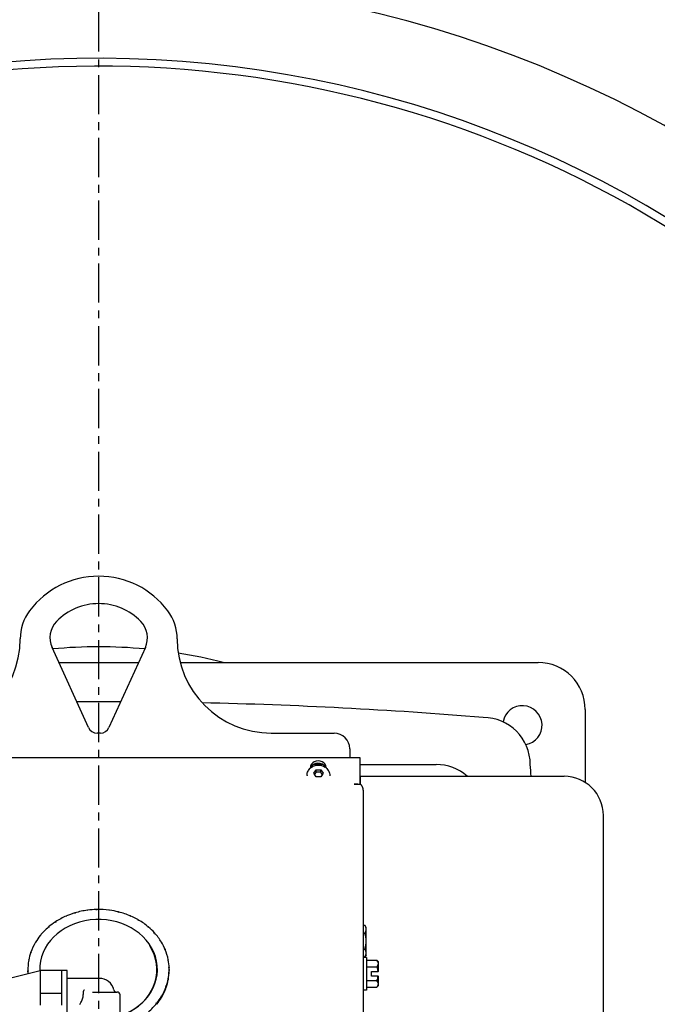
# Model space of a CAD drawing. Extents: x 464 to 865, y 42 to 284.
# Drawn here: x 798 to 808, y 98 to 114 of the extents above; entities that cross this region are included whole.
import ezdxf

# ---------------------------------------------------------------- set-up
doc = ezdxf.new("R2010")
doc.units = 0
doc.header["$LTSCALE"] = 0.25
doc.header["$MEASUREMENT"] = 0
doc.linetypes.add('CENTER', pattern=[2, 1.25, -0.25, 0.25, -0.25])
doc.linetypes.add('CENTER2', pattern=[1.125, 0.75, -0.125, 0.125, -0.125])
doc.layers.get('DEFPOINTS').update_dxf_attribs({"linetype": 'CONTINUOUS'})
for name, color, linetype in [('0_CENTERLINES', 125, 'CENTER2'), ('0_OBJECT', 232, 'CONTINUOUS'), ('BURNER', 40, 'CONTINUOUS'), ('DIMENSIONS', 125, 'CONTINUOUS')]:
    doc.layers.add(name, color=color, linetype=linetype)
doc.styles.add('ROMANS', font='romans.shx')
doc.dimstyles.new('DIM', dxfattribs={"dimscale": 25, "dimtxt": 0.09375, "dimasz": 0.125, "dimexe": 0.0625, "dimexo": 0.0625, "dimgap": 0.09375, "dimtad": 0, "dimtih": 1, "dimtoh": 1, "dimdec": 6, "dimzin": 0, "dimdsep": 46, "dimlunit": 5, "dimtxsty": 'ROMANS', "dimcen": 0, "dimadec": 0, "dimazin": 0, "dimtfac": 0.87, "dimtdec": 6, "dimtix": 1, "dimtofl": 0, "dimtmove": 2, "dimatfit": 3, "dimfxl": 0, "dimtolj": 1, "dimtzin": 0, "dimarcsym": 0})
doc.dimstyles.new('DIM$0', dxfattribs={"dimscale": 25, "dimtxt": 0.09375, "dimasz": 0.125, "dimexe": 0.1875, "dimexo": 0.0625, "dimgap": 0.0625, "dimtad": 0, "dimtih": 1, "dimtoh": 1, "dimdec": 6, "dimzin": 0, "dimdsep": 46, "dimlunit": 5, "dimtxsty": 'ROMANS', "dimcen": 0.0625, "dimclrd": 256, "dimclre": 256, "dimclrt": 256, "dimadec": 0, "dimazin": 0, "dimtfac": 1, "dimtdec": 6, "dimtix": 1, "dimtofl": 0, "dimtmove": 0, "dimatfit": 3, "dimfxl": 0, "dimtolj": 1, "dimtzin": 0, "dimlwd": -1, "dimlwe": -1, "dimarcsym": 0})

# ---------------------------------------------------------------- blocks, each defined once
blk = doc.blocks.new('*D5')
at = {"layer": 'DEFPOINTS', "color": 0, "transparency": 16777216}
for p in [(803.066, 157.176), (862.439, 157.176), (827.816, 56.176)]:
    blk.add_point(p, dxfattribs=at)
at = {"layer": 'DIMENSIONS', "color": 0, "lineweight": -2, "transparency": 16777216}
for p, q in [((804.628, 157.176), (864.001, 157.176)), ((862.439, 154.051), (862.439, 110.192)), ((862.439, 59.301), (862.439, 103.16)), ((829.378, 56.176), (864.001, 56.176))]:
    blk.add_line(p, q, dxfattribs=at)
at = {"layer": 'DIMENSIONS', "color": 0, "transparency": 16777216}
for points in [[(861.918, 154.051), (862.96, 154.051), (862.439, 157.176)], [(861.918, 59.301), (862.96, 59.301), (862.439, 56.176)]]:
    blk.add_solid(points, dxfattribs=at)
at = {"layer": 'DIMENSIONS', "color": 0, "transparency": 16777216, "insert": (862.439, 106.676), "char_height": 2.3438, "attachment_point": 5, "style": 'ROMANS'}
blk.add_mtext('\\A1;101', dxfattribs=at)
blk = doc.blocks.new('*D11')
at = {"layer": 'DEFPOINTS', "color": 0, "transparency": 16777216}
for p in [(746.956, 172.04), (840.441, 126.426), (746.956, 87.103)]:
    blk.add_point(p, dxfattribs=at)
at = {"layer": 'DIMENSIONS', "color": 0, "lineweight": -2, "transparency": 16777216}
for p, q in [((746.956, 88.665), (746.956, 173.602)), ((840.441, 127.989), (840.441, 173.602)), ((750.081, 172.04), (788.61, 172.04)), ((837.316, 172.04), (798.787, 172.04))]:
    blk.add_line(p, q, dxfattribs=at)
at = {"layer": 'DIMENSIONS', "color": 0, "transparency": 16777216}
for points in [[(750.081, 172.561), (750.081, 171.519), (746.956, 172.04)], [(837.316, 172.561), (837.316, 171.519), (840.441, 172.04)]]:
    blk.add_solid(points, dxfattribs=at)
at = {"layer": 'DIMENSIONS', "color": 0, "transparency": 16777216, "insert": (793.698, 172.04), "char_height": 2.34375, "attachment_point": 5, "style": 'ROMANS'}
blk.add_mtext('\\A1;93{\\H0.870000x;\\S1/2;}', dxfattribs=at)
blk = doc.blocks.new('*D12')
at = {"layer": 'DEFPOINTS', "color": 0, "transparency": 16777216}
for p in [(746.956, 177.962), (850.426, 126.426), (746.956, 87.103)]:
    blk.add_point(p, dxfattribs=at)
at = {"layer": 'DIMENSIONS', "color": 0, "lineweight": -2, "transparency": 16777216}
for p, q in [((746.956, 88.665), (746.956, 179.524)), ((850.426, 127.989), (850.426, 179.524)), ((750.081, 177.962), (792.654, 177.962)), ((847.301, 177.962), (804.728, 177.962))]:
    blk.add_line(p, q, dxfattribs=at)
at = {"layer": 'DIMENSIONS', "color": 0, "transparency": 16777216}
for points in [[(750.081, 178.483), (750.081, 177.441), (746.956, 177.962)], [(847.301, 178.483), (847.301, 177.441), (850.426, 177.962)]]:
    blk.add_solid(points, dxfattribs=at)
at = {"layer": 'DIMENSIONS', "color": 0, "transparency": 16777216, "insert": (798.691, 177.962), "char_height": 2.34375, "attachment_point": 5, "style": 'ROMANS'}
blk.add_mtext('\\A1;103{\\H0.870000x;\\S1/2;}', dxfattribs=at)

msp = doc.modelspace()

# ---------------------------------------------------------------- linework, layer by layer
at = {"layer": '0_CENTERLINES', "linetype": 'CENTER', "ltscale": 2}
msp.add_line((798.8157095, 58.0340856), (798.8157095, 114.8010733), dxfattribs=at)
at = {"layer": '0_OBJECT'}
for radius, start, end in [(18.625, 92.62229091, 171.77346838), (18.625, 0, 87.37770909), (17.375, 0, 171.17707128), (17.25, 346.48525159, 171.11262118), (8, 84.73780812, 95.26081131), (8, 75.63848844, 80.88579002)]:
    msp.add_arc((798.8157095, 95.5510733), radius, start, end, dxfattribs=at)
at = {"layer": 'BURNER'}
for p, q in [((798.6530448, 102.2639043), (798.0723738, 103.5389361)), ((799.5592452, 103.5389361), (798.9785742, 102.2639043)), ((798.1807005, 103.3010733), (799.4509185, 103.3010733)), ((800.1134407, 103.3010733), (805.8157095, 103.3010733)), ((806.5657095, 102.5510733), (806.5657095, 101.3905266)), ((798.8420641, 102.1760733), (798.7895549, 102.1760733)), ((801.5658095, 102.1760733), (802.5658095, 102.1760733)), ((802.8158095, 101.9260733), (802.8158095, 101.7885285)), ((794.6505517, 101.7885285), (802.9752517, 101.7885285)), ((802.3857543, 101.6760733), (802.240049, 101.6760733)), ((802.9752517, 101.7885285), (802.9752517, 101.3646989)), ((802.9752517, 101.6760733), (804.1907095, 101.6760733)), ((802.1353095, 101.5012674), (802.1353095, 101.493566)), ((802.1879017, 101.6183252), (802.1879017, 101.6295288)), ((802.242486, 101.5362674), (802.2791478, 101.59126)), ((802.2791478, 101.4812748), (802.242486, 101.5362674)), ((802.2791478, 101.59126), (802.3524712, 101.59126)), ((802.2791478, 101.55626), (802.2791478, 101.59126)), ((802.3524712, 101.59126), (802.389133, 101.5362674)), ((802.3524712, 101.55626), (802.3524712, 101.59126)), ((802.389133, 101.5362674), (802.3524712, 101.4812748)), ((802.4379017, 101.6295288), (802.4379017, 101.6234452)), ((802.4963095, 101.5012674), (802.4963095, 101.493566)), ((802.9752517, 101.4882081), (802.9802095, 101.4882081)), ((802.9802095, 101.4882081), (806.2302095, 101.4882081)), ((802.9802095, 101.4882081), (802.9802095, 101.3562684)), ((802.3524712, 101.4812748), (802.2791478, 101.4812748)), ((802.8875435, 101.3645293), (802.8875435, 101.3646989)), ((802.8875435, 101.3646989), (802.9752517, 101.3646989)), ((802.9248935, 101.3645293), (802.8875435, 101.3645293)), ((802.9752517, 101.3646989), (802.9752517, 101.357781)), ((803.0308435, 101.2656723), (803.0308435, 93.663489)), ((806.8552095, 96.6132081), (806.8552095, 100.8632081)), ((798.4375583, 99.3027391), (798.4349749, 99.3115219)), ((798.4375074, 99.302912), (798.4383725, 99.3097774)), ((798.4387697, 99.3126632), (798.4375583, 99.302739)), ((798.6403893, 99.3489857), (798.6354902, 99.3550261)), ((798.638494, 99.3554294), (798.6403894, 99.3489857)), ((798.638494, 99.3513242), (798.638494, 99.3554294)), ((798.7849378, 99.3666685), (798.7801692, 99.3575476)), ((798.7801692, 99.3575476), (798.7809128, 99.3665776)), ((798.7809128, 99.3665776), (798.7809128, 99.3589725)), ((798.9899257, 99.3483797), (798.9874674, 99.3554084)), ((798.9904712, 99.3550047), (798.9899256, 99.3483797)), ((799.1259842, 99.3198939), (799.129982, 99.328287)), ((799.1338432, 99.3273188), (799.1259842, 99.3198939)), ((799.129982, 99.328287), (799.129982, 99.3236738)), ((798.1316886, 99.1608332), (798.1260311, 99.1685093)), ((798.1292243, 99.1705891), (798.1316886, 99.1608332)), ((798.3077398, 99.2579675), (798.3008792, 99.2624284)), ((798.3035891, 99.2606676), (798.3035891, 99.2635991)), ((798.3035891, 99.2635991), (798.3077398, 99.2579674)), ((799.3221336, 99.2562089), (799.322357, 99.2635376)), ((799.3250667, 99.2623667), (799.3221336, 99.2562089)), ((799.4411525, 99.1934636), (799.4480132, 99.2003984)), ((799.4513325, 99.1984657), (799.4411525, 99.1934636)), ((799.4480132, 99.2003984), (799.4480132, 99.1968367)), ((798.0245389, 99.0842345), (798.0163885, 99.0866794)), ((798.0185392, 99.0885028), (798.024539, 99.0842345)), ((798.0185392, 99.0860351), (798.0185392, 99.0885028)), ((799.6044944, 99.0814955), (799.6073775, 99.088407)), ((799.6095278, 99.0865833), (799.6044944, 99.0814955)), ((799.6948233, 98.9906328), (799.7038752, 98.9954303)), ((799.7063278, 98.9927225), (799.6948233, 98.9906328)), ((799.7038752, 98.9954303), (799.7038752, 98.9922782)), ((803.0308435, 99.1157989), (803.0571255, 99.1157989)), ((803.0308435, 98.9895035), (803.0571255, 98.9895035)), ((803.0766634, 99.0819581), (803.0571255, 99.1157989)), ((803.0766634, 99.0526512), (803.0766634, 99.0819581)), ((803.0766634, 98.8632081), (803.0766634, 99.0526512)), ((797.8185085, 98.844793), (797.8098661, 98.8449824)), ((797.811247, 98.8472803), (797.8185086, 98.844793)), ((797.811247, 98.8449527), (797.811247, 98.8472803)), ((797.8925008, 98.9457209), (797.884323, 98.9515387)), ((797.8866021, 98.9543535), (797.8925008, 98.9457209)), ((799.8093685, 98.8413416), (799.8146292, 98.8471594)), ((799.8160097, 98.8448614), (799.8093686, 98.8413417)), ((799.8146292, 98.8471594), (799.8148156, 98.8442288)), ((803.0766634, 98.6737651), (803.0766634, 98.8632081)), ((797.7434082, 98.6784587), (797.7335106, 98.6818488)), ((797.7345146, 98.6815052), (797.7346524, 98.6851231)), ((797.7346524, 98.6851231), (797.7434082, 98.6784587)), ((799.6868501, 98.6800518), (799.6880725, 98.6815715)), ((799.6889231, 98.675156), (799.6905376, 98.6760681)), ((799.8621654, 98.7312558), (799.8725225, 98.7334465)), ((799.8738684, 98.7302285), (799.8621654, 98.7312558)), ((799.8725225, 98.7334465), (799.8725225, 98.7303474)), ((803.0308435, 98.7369128), (803.0571255, 98.7369128)), ((803.0766634, 98.6444581), (803.0766634, 98.6737651)), ((797.7098163, 98.5630812), (797.7015278, 98.5609967)), ((797.7020038, 98.5635439), (797.7098163, 98.5630812)), ((797.7020038, 98.5611166), (797.7020038, 98.5635439)), ((799.9167016, 98.5592554), (799.9238248, 98.5634098)), ((799.9243003, 98.5608626), (799.9167016, 98.5592554)), ((799.9238248, 98.5634098), (799.9238827, 98.5607744)), ((803.0308435, 98.6106174), (803.0571255, 98.6106174)), ((803.0808435, 98.6032329), (803.0308435, 98.6032329)), ((803.0766634, 98.6444581), (803.0571255, 98.6106174)), ((803.0808435, 98.6032329), (803.0808435, 98.0832329)), ((803.0808435, 98.5597392), (803.2477399, 98.5597392)), ((803.2708435, 98.5056126), (803.2708435, 98.5307329)), ((803.2708435, 98.3807329), (803.2708435, 98.5056126)), ((797.4392095, 98.2855733), (797.8812095, 98.3965733)), ((797.6879017, 98.4129652), (797.6879017, 98.3965352)), ((797.6882492, 98.3892519), (797.6990051, 98.3852081)), ((797.6883566, 98.3716247), (797.6882844, 98.3716525)), ((797.6883566, 98.3858387), (797.6883566, 98.3694087)), ((797.6990051, 98.3852081), (797.6883566, 98.3858387)), ((797.8812095, 98.3965733), (797.8812095, 98.2125733)), ((798.2222095, 98.3965733), (797.8812095, 98.3965733)), ((798.2222095, 98.3965733), (798.2222095, 98.2125733)), ((798.3157095, 98.3965733), (798.2222095, 98.3965733)), ((798.3157095, 97.6605733), (798.3157095, 98.3965733)), ((799.7430433, 98.4089513), (799.7430433, 98.3427015)), ((799.9375541, 98.4366785), (799.9267982, 98.4407223)), ((799.9267983, 98.4407223), (799.9374468, 98.4400917)), ((799.9374468, 98.4400917), (799.9374468, 98.436719)), ((799.9379017, 98.4129652), (799.9379017, 98.3965352)), ((803.0808435, 98.4514861), (803.2477399, 98.4514861)), ((803.1598435, 98.3807329), (803.2681785, 98.3807329)), ((803.1598435, 98.3057329), (803.1598435, 98.3807329)), ((803.2708435, 98.3807329), (803.2681785, 98.3807329)), ((797.8812095, 98.2125733), (797.8812095, 98.0285733)), ((798.2222095, 98.2125733), (798.2222095, 98.0285733)), ((798.8257095, 98.2685733), (798.3157095, 98.2685733)), ((799.915987, 98.2628492), (799.9242755, 98.2649337)), ((799.9237995, 98.2623866), (799.915987, 98.2628492)), ((799.9237995, 98.2459566), (799.9237995, 98.2623866)), ((799.9240558, 98.2473227), (799.9237995, 98.247256)), ((803.0808435, 98.2349797), (803.2477399, 98.2349797)), ((803.2681785, 98.3057329), (803.1598435, 98.3057329)), ((803.2681785, 98.3057329), (803.2708435, 98.3057329)), ((803.2708435, 98.1808531), (803.2708435, 98.3057329)), ((798.7165587, 98.0520733), (799.1109095, 98.0520733)), ((799.891151, 98.1408074), (799.8823952, 98.1474718)), ((799.8823952, 98.1474718), (799.8922927, 98.1440816)), ((799.8922927, 98.1276517), (799.891535, 98.1279112)), ((799.8922927, 98.1440816), (799.8922927, 98.1276517)), ((803.0808435, 98.0832329), (803.0308435, 98.0832329)), ((803.0808435, 98.1267265), (803.2477399, 98.1267265)), ((803.2708435, 98.1557329), (803.2708435, 98.1808531)), ((797.8812095, 98.0285733), (797.8812095, 97.8445733)), ((798.2222095, 98.0285733), (797.8812095, 98.0285733)), ((798.2222095, 98.0285733), (798.2222095, 97.8445733)), ((799.1577095, 97.5840733), (799.1577095, 98.0052733)), ((799.7392013, 97.8715769), (799.7333026, 97.8802096)), ((799.7333026, 97.8802096), (799.7414804, 97.8743917)), ((799.8072948, 97.9811374), (799.8159372, 97.980948)), ((799.8145563, 97.9786502), (799.8072948, 97.9811374)), ((799.8145563, 97.9622202), (799.8145563, 97.9786502)), ((799.8152979, 97.9634523), (799.8145563, 97.9634628)), ((799.7414804, 97.8579618), (799.7399576, 97.8590451)), ((799.7414804, 97.8743917), (799.7414804, 97.8579618))]:
    msp.add_line(p, q, dxfattribs=at)
at = {"layer": 'BURNER', "flags": 128}
for points in [[(802.1353095, 101.5012674), (802.1362963, 101.5185547), (802.1392151, 101.5356038), (802.1440032, 101.5521871), (802.1505747, 101.5680866), (802.1587915, 101.5831382), (802.1685105, 101.5971935), (802.1795812, 101.6101214), (802.1918474, 101.6218451), (802.2051568, 101.6322983), (802.2193584, 101.6414214), (802.234313, 101.6491852), (802.2498868, 101.6555671), (802.2659469, 101.660545), (802.2823679, 101.6641072), (802.2990291, 101.6662483), (802.3158095, 101.6669632), (802.33259, 101.6662483), (802.3492511, 101.6641071), (802.3656721, 101.660545), (802.3817321, 101.6555672), (802.3973063, 101.6491848), (802.412261, 101.6414207), (802.4264621, 101.6322985), (802.4397714, 101.6218449), (802.452038, 101.6101189), (802.4631086, 101.5971923), (802.4728279, 101.5831401), (802.4810423, 101.5680841), (802.4876143, 101.5521846), (802.4924084, 101.535606), (802.4953254, 101.518556), (802.4963095, 101.5012674)], [(802.2791478, 101.55626), (802.2779808, 101.5541809), (802.2768407, 101.5521659), (802.2757252, 101.5502107), (802.2746323, 101.5483112), (802.2735599, 101.5464637), (802.2725061, 101.5446647), (802.2714693, 101.5429108), (802.2704477, 101.541199), (802.2694398, 101.5395263), (802.2684439, 101.5378899), (802.2674585, 101.5362872), (802.2664823, 101.5347156), (802.2655139, 101.5331729), (802.2645518, 101.5316567), (802.2635948, 101.5301648), (802.2626415, 101.5286951), (802.2616907, 101.5272456), (802.2607411, 101.5258143), (802.2597913, 101.5243992), (802.2588402, 101.5229984), (802.2578864, 101.5216102), (802.2569287, 101.5202326), (802.2559657, 101.5188639), (802.2549961, 101.5175023)], [(802.3524712, 101.55626), (802.349006, 101.555778), (802.3456555, 101.5553481), (802.3424058, 101.5549672), (802.3392436, 101.5546327), (802.3361572, 101.5543423), (802.3331353, 101.5540943), (802.3301674, 101.553887), (802.3272439, 101.5537191), (802.3243552, 101.5535895), (802.3214924, 101.5534975), (802.3186467, 101.5534425), (802.3158095, 101.5534242), (802.3129723, 101.5534425), (802.3101266, 101.5534975), (802.3072638, 101.5535895), (802.3043751, 101.5537191), (802.3014516, 101.553887), (802.2984837, 101.5540943), (802.2954618, 101.5543423), (802.2923754, 101.5546327), (802.2892132, 101.5549672), (802.2859635, 101.5553481), (802.282613, 101.555778), (802.2791478, 101.55626)], [(802.3766229, 101.5175023), (802.3756533, 101.5188639), (802.3746903, 101.5202326), (802.3737326, 101.5216102), (802.3727788, 101.5229984), (802.3718277, 101.5243992), (802.3708779, 101.5258143), (802.3699283, 101.5272456), (802.3689775, 101.5286951), (802.3680242, 101.5301648), (802.3670672, 101.5316567), (802.3661051, 101.5331729), (802.3651367, 101.5347156), (802.3641605, 101.5362872), (802.3631751, 101.5378899), (802.3621792, 101.5395263), (802.3611713, 101.541199), (802.3601497, 101.5429108), (802.3591129, 101.5446647), (802.3580591, 101.5464637), (802.3569867, 101.5483112), (802.3558938, 101.5502107), (802.3547783, 101.5521659), (802.3536382, 101.5541809), (802.3524712, 101.55626)], [(803.0308437, 101.2656725), (803.0307866, 101.2692979), (803.0306161, 101.2729163), (803.0303323, 101.2765269), (803.0299358, 101.2801296), (803.0294274, 101.2837215), (803.0288079, 101.2873032), (803.0280773, 101.2908731), (803.0272362, 101.2944306), (803.0262848, 101.2979742), (803.0252245, 101.3015029), (803.0240561, 101.3050161), (803.0227787, 101.3085128), (803.0213963, 101.3119865), (803.0199117, 101.3154311), (803.0183273, 101.3188447), (803.0166437, 101.3222275), (803.0148632, 101.3255788), (803.0129874, 101.3288973), (803.0110178, 101.3321826), (803.008955, 101.3354333), (803.0068021, 101.3386496), (803.0045591, 101.3418308), (803.0022282, 101.344975), (802.9998117, 101.3480823)], [(798.4383727, 99.3097775), (798.4383879, 99.3098975), (798.4384032, 99.3100175), (798.4384186, 99.3101375), (798.4384341, 99.3102576), (798.4384497, 99.3103777), (798.4384655, 99.3104978), (798.4384814, 99.3106179), (798.4384974, 99.3107381), (798.4385135, 99.3108582), (798.4385298, 99.3109784), (798.4385461, 99.3110986), (798.4385626, 99.3112188), (798.4385793, 99.311339), (798.438596, 99.3114593), (798.4386128, 99.3115796), (798.4386298, 99.3116999), (798.4386469, 99.3118203), (798.438664, 99.3119406), (798.4386814, 99.312061), (798.4386988, 99.3121814), (798.4387164, 99.3123018), (798.438734, 99.3124223), (798.4387518, 99.3125427), (798.4387697, 99.3126632)], [(798.1286414, 99.1649687), (798.1286615, 99.1652007), (798.1286819, 99.1654329), (798.1287027, 99.1656653), (798.1287239, 99.1658979), (798.1287454, 99.1661307), (798.1287673, 99.1663637), (798.1287897, 99.1665968), (798.1288123, 99.1668302), (798.1288353, 99.1670637), (798.1288587, 99.1672974), (798.1288825, 99.1675313), (798.1289066, 99.1677655), (798.1289311, 99.1679997), (798.1289559, 99.1682342), (798.1289811, 99.1684689), (798.1290067, 99.1687037), (798.1290327, 99.1689387), (798.129059, 99.1691739), (798.1290856, 99.1694093), (798.1291127, 99.1696449), (798.1291401, 99.1698807), (798.1291678, 99.1701166), (798.1291959, 99.1703528), (798.1292243, 99.1705891)], [(799.322357, 99.2635376), (799.3223892, 99.2633085), (799.3224211, 99.2630796), (799.3224526, 99.2628507), (799.3224837, 99.262622), (799.3225143, 99.2623933), (799.3225446, 99.2621647), (799.3225745, 99.2619363), (799.322604, 99.261708), (799.322633, 99.2614798), (799.3226616, 99.2612518), (799.3226899, 99.2610237), (799.3227178, 99.2607959), (799.3227452, 99.2605682), (799.3227722, 99.2603406), (799.3227988, 99.260113), (799.322825, 99.2598857), (799.3228508, 99.2596584), (799.3228762, 99.2594312), (799.3229011, 99.2592042), (799.3229257, 99.2589773), (799.3229498, 99.2587505), (799.3229735, 99.2585238), (799.3229969, 99.2582972), (799.3230197, 99.2580707)], [(799.6073775, 99.088407), (799.607394, 99.0882546), (799.6074104, 99.0881023), (799.6074267, 99.0879501), (799.6074428, 99.087798), (799.6074588, 99.0876459), (799.6074747, 99.087494), (799.6074903, 99.0873421), (799.607506, 99.0871904), (799.6075214, 99.0870387), (799.6075367, 99.0868871), (799.607552, 99.0867356), (799.607567, 99.0865841), (799.607582, 99.0864328), (799.6075968, 99.0862816), (799.6076114, 99.0861304), (799.607626, 99.0859794), (799.6076404, 99.0858284), (799.6076547, 99.0856775), (799.6076688, 99.0855267), (799.6076828, 99.085376), (799.6076967, 99.0852254), (799.6077103, 99.0850748), (799.607724, 99.0849244), (799.6077374, 99.084774)], [(803.0766634, 99.0526512), (803.0766296, 99.0551825), (803.0765285, 99.0577078), (803.0763607, 99.0602292), (803.0761264, 99.0627486), (803.0758259, 99.0652682), (803.0754595, 99.0677897), (803.075027, 99.0703152), (803.0745286, 99.0728466), (803.0739639, 99.0753859), (803.0733329, 99.077935), (803.072635, 99.0804959), (803.0718699, 99.0830705), (803.071037, 99.0856608), (803.0701355, 99.0882689), (803.0691648, 99.0908968), (803.068124, 99.0935467), (803.0670119, 99.0962205), (803.0658276, 99.0989205), (803.0645697, 99.1016488), (803.063237, 99.1044079), (803.0618279, 99.1072), (803.0603408, 99.1100275), (803.0587739, 99.1128929), (803.0571255, 99.1157989)], [(803.0571255, 98.9895035), (803.0587739, 98.9924095), (803.0603408, 98.9952749), (803.0618279, 98.9981024), (803.063237, 99.0008945), (803.0645697, 99.0036536), (803.0658276, 99.0063819), (803.0670119, 99.0090819), (803.068124, 99.0117557), (803.0691648, 99.0144055), (803.0701355, 99.0170334), (803.071037, 99.0196416), (803.0718699, 99.0222319), (803.072635, 99.0248065), (803.0733329, 99.0273674), (803.0739639, 99.0299165), (803.0745286, 99.0324558), (803.075027, 99.0349872), (803.0754595, 99.0375127), (803.0758259, 99.0400342), (803.0761264, 99.0425538), (803.0763607, 99.0450732), (803.0765285, 99.0475946), (803.0766296, 99.0501199), (803.0766634, 99.0526512)], [(803.0766634, 98.8632081), (803.0766296, 98.8682707), (803.0765285, 98.8733213), (803.0763607, 98.8783641), (803.0761264, 98.883403), (803.0758259, 98.8884421), (803.0754595, 98.8934851), (803.075027, 98.8985361), (803.0745286, 98.903599), (803.0739639, 98.9086775), (803.0733329, 98.9137757), (803.072635, 98.9188975), (803.0718699, 98.9240467), (803.071037, 98.9292274), (803.0701355, 98.9344436), (803.0691648, 98.9396995), (803.068124, 98.9449991), (803.0670119, 98.9503467), (803.0658276, 98.9557466), (803.0645697, 98.9612034), (803.063237, 98.9667215), (803.0618279, 98.9723057), (803.0603408, 98.9779607), (803.0587739, 98.9836916), (803.0571255, 98.9895035)], [(797.8862836, 98.9501444), (797.8862953, 98.9503181), (797.8863071, 98.950492), (797.886319, 98.9506661), (797.8863312, 98.9508403), (797.8863434, 98.9510146), (797.8863558, 98.9511891), (797.8863683, 98.9513637), (797.8863809, 98.9515385), (797.8863937, 98.9517134), (797.8864066, 98.9518884), (797.8864197, 98.9520636), (797.8864329, 98.9522389), (797.8864462, 98.9524144), (797.8864598, 98.95259), (797.8864733, 98.9527657), (797.8864871, 98.9529416), (797.886501, 98.9531175), (797.886515, 98.9532937), (797.8865292, 98.95347), (797.8865435, 98.9536464), (797.8865579, 98.953823), (797.8865725, 98.9539997), (797.8865871, 98.9541765), (797.8866021, 98.9543535)], [(803.0571255, 98.7369128), (803.0587739, 98.7427247), (803.0603408, 98.7484556), (803.0618279, 98.7541106), (803.063237, 98.7596948), (803.0645697, 98.7652129), (803.0658276, 98.7706696), (803.0670119, 98.7760696), (803.068124, 98.7814172), (803.0691648, 98.7867168), (803.0701355, 98.7919726), (803.071037, 98.7971889), (803.0718699, 98.8023696), (803.072635, 98.8075188), (803.0733329, 98.8126405), (803.0739639, 98.8177387), (803.0745286, 98.8228173), (803.075027, 98.8278801), (803.0754595, 98.8329311), (803.0758259, 98.8379742), (803.0761264, 98.8430132), (803.0763607, 98.8480522), (803.0765285, 98.8530949), (803.0766296, 98.8581456), (803.0766634, 98.8632081)], [(803.0766634, 98.6737651), (803.0766296, 98.6762964), (803.0765285, 98.6788217), (803.0763607, 98.6813431), (803.0761264, 98.6838625), (803.0758259, 98.686382), (803.0754595, 98.6889036), (803.075027, 98.6914291), (803.0745286, 98.6939605), (803.0739639, 98.6964998), (803.0733329, 98.6990489), (803.072635, 98.7016098), (803.0718699, 98.7041844), (803.071037, 98.7067747), (803.0701355, 98.7093828), (803.0691648, 98.7120107), (803.068124, 98.7146605), (803.0670119, 98.7173343), (803.0658276, 98.7200343), (803.0645697, 98.7227627), (803.063237, 98.7255218), (803.0618279, 98.7283139), (803.0603408, 98.7311414), (803.0587739, 98.7340068), (803.0571255, 98.7369128)], [(803.0571255, 98.6106174), (803.0587739, 98.6135233), (803.0603408, 98.6163888), (803.0618279, 98.6192163), (803.063237, 98.6220084), (803.0645697, 98.6247675), (803.0658276, 98.6274958), (803.0670119, 98.6301958), (803.068124, 98.6328696), (803.0691648, 98.6355194), (803.0701355, 98.6381473), (803.071037, 98.6407554), (803.0718699, 98.6433458), (803.072635, 98.6459204), (803.0733329, 98.6484813), (803.0739639, 98.6510304), (803.0745286, 98.6535697), (803.075027, 98.6561011), (803.0754595, 98.6586266), (803.0758259, 98.6611481), (803.0761264, 98.6636676), (803.0763607, 98.6661871), (803.0765285, 98.6687085), (803.0766296, 98.6712338), (803.0766634, 98.6737651)], [(797.6882844, 98.3716525), (797.6882843, 98.3723463), (797.6882842, 98.3730437), (797.6882838, 98.3737446), (797.6882834, 98.3744491), (797.6882828, 98.3751571), (797.688282, 98.3758686), (797.6882812, 98.3765836), (797.6882803, 98.377302), (797.6882792, 98.3780238), (797.688278, 98.3787491), (797.6882767, 98.3794778), (797.6882752, 98.3802098), (797.6882736, 98.3809453), (797.688272, 98.3816841), (797.6882702, 98.3824263), (797.6882683, 98.3831716), (797.6882662, 98.3839203), (797.6882642, 98.3846723), (797.688262, 98.3854276), (797.6882596, 98.386186), (797.6882572, 98.3869477), (797.6882547, 98.3877126), (797.688252, 98.3884806), (797.6882492, 98.3892519)], [(799.9242755, 98.2649337), (799.9242581, 98.264162), (799.9242413, 98.2633935), (799.9242252, 98.2626281), (799.9242098, 98.2618659), (799.9241951, 98.2611069), (799.9241812, 98.2603512), (799.9241679, 98.2595987), (799.9241553, 98.2588495), (799.9241435, 98.2581036), (799.9241324, 98.257361), (799.924122, 98.2566217), (799.9241123, 98.2558857), (799.9241034, 98.2551532), (799.9240953, 98.254424), (799.9240878, 98.2536982), (799.9240812, 98.2529759), (799.9240753, 98.252257), (799.9240701, 98.2515415), (799.9240658, 98.2508296), (799.9240622, 98.2501211), (799.9240594, 98.2494162), (799.9240575, 98.2487148), (799.9240562, 98.2480169), (799.9240558, 98.2473227)], [(798.5149901, 97.8523127), (798.5210736, 97.8629021), (798.5273283, 97.8742844), (798.5336782, 97.8864937), (798.5399832, 97.8994629), (798.5461031, 97.913125), (798.5518977, 97.927413), (798.5572179, 97.9422621), (798.5618816, 97.9576051), (798.5657816, 97.9733355), (798.5688239, 97.989342), (798.5709142, 98.0055131), (798.5719583, 98.0217374), (798.5718822, 98.0379408)], [(798.5718822, 98.0379408), (798.5718294, 98.0401685), (798.5718419, 98.0423953), (798.5719193, 98.0446197), (798.5720615, 98.0468401), (798.5722677, 98.0490523), (798.5725374, 98.0512539), (798.57287, 98.0534435), (798.573265, 98.0556199), (798.5737221, 98.0577817), (798.5742407, 98.0599276), (798.5748203, 98.0620564), (798.5754604, 98.0641667), (798.5761607, 98.0662573), (798.5769206, 98.0683268), (798.5777388, 98.0703723), (798.5786126, 98.0723877), (798.5795413, 98.0743726), (798.5805245, 98.0763267), (798.5815618, 98.0782501), (798.5826527, 98.0801426), (798.5837968, 98.0820041), (798.5849937, 98.0838345), (798.586243, 98.0856338), (798.587544, 98.0874018)], [(799.8915437, 98.1254988), (799.891543, 98.1261885), (799.8915409, 98.1268736), (799.8915373, 98.1275539), (799.8915324, 98.1282295), (799.891526, 98.1289006), (799.8915184, 98.129567), (799.8915092, 98.1302288), (799.8914988, 98.1308861), (799.891487, 98.1315388), (799.8914738, 98.132187), (799.8914592, 98.1328309), (799.8914433, 98.1334702), (799.8914261, 98.1341052), (799.8914076, 98.1347357), (799.8913877, 98.135362), (799.8913666, 98.1359839), (799.8913441, 98.1366015), (799.8913203, 98.1372149), (799.8912953, 98.137824), (799.8912689, 98.138429), (799.8912413, 98.1390298), (799.8912125, 98.1396264), (799.8911824, 98.1402189), (799.891151, 98.1408074)], [(799.8159372, 97.980948), (799.8158863, 97.9801856), (799.8158374, 97.9794259), (799.8157905, 97.9786691), (799.8157457, 97.9779151), (799.8157029, 97.9771639), (799.8156622, 97.9764156), (799.8156235, 97.9756702), (799.8155869, 97.9749276), (799.8155525, 97.9741879), (799.8155201, 97.9734512), (799.8154899, 97.9727174), (799.8154619, 97.9719865), (799.815436, 97.9712586), (799.8154122, 97.9705337), (799.8153907, 97.9698118), (799.8153714, 97.9690929), (799.8153543, 97.968377), (799.8153394, 97.9676642), (799.8153268, 97.9669544), (799.8153164, 97.9662478), (799.8153083, 97.9655442), (799.8153026, 97.9648438), (799.8152991, 97.9641464), (799.8152979, 97.9634523)], [(799.7399835, 97.8561106), (799.7399821, 97.8568004), (799.7399778, 97.8574862), (799.7399708, 97.8581678), (799.7399609, 97.8588453), (799.7399483, 97.8595188), (799.7399329, 97.8601882), (799.7399147, 97.8608537), (799.7398939, 97.8615151), (799.7398703, 97.8621725), (799.739844, 97.8628261), (799.7398151, 97.8634757), (799.7397834, 97.8641215), (799.7397491, 97.8647633), (799.7397122, 97.8654014), (799.7396726, 97.8660356), (799.7396305, 97.8666661), (799.7395857, 97.8672928), (799.7395384, 97.8679158), (799.7394885, 97.8685351), (799.7394361, 97.8691507), (799.7393812, 97.8697627), (799.7393237, 97.870371), (799.7392638, 97.8709758), (799.7392013, 97.8715769)]]:
    msp.add_lwpolyline(points, dxfattribs=at)
at = {"layer": 'BURNER'}
for centre, radius, start, end in [((798.8158095, 103.3010733), 1.375, 36.86989765, 143.13010235), ((798.8158095, 103.3010733), 0.9375, 44.36075658, 135.63924342), ((798.3158095, 103.6760733), 0.75, 143.13010235, 180), ((799.3158095, 103.6760733), 0.75, 0, 36.86989765), ((798.4136492, 103.6943586), 0.375, 135.63924342, 204.48531925), ((799.2179699, 103.6943586), 0.375, 335.51468075, 44.36075658), ((796.0658095, 103.6760733), 1.5, 270, 0), ((801.5658095, 103.6760733), 1.5, 180, 270), ((805.8157095, 102.5510733), 0.75, 0, 90), ((798.8157095, 27.5198233), 75.15625, 89.733020734, 90.266827114), ((798.8157095, 27.5198233), 75.15625, 85.325388282, 88.743151752), ((805.5657095, 102.3010733), 0.3125, 280.05733107, 169.94266893), ((804.9407095, 101.6760733), 0.75, 0, 90), ((798.7895549, 102.3260733), 0.15, 204.48531925, 270), ((798.8420641, 102.3260733), 0.15, 270, 335.51468075), ((802.5658095, 101.9260733), 0.25, 0, 90), ((804.1907095, 100.9260733), 0.75, 48.5482156, 90), ((730.7844595, 95.5510733), 75.15625, 4.530928234, 4.674611718), ((806.2302095, 100.8632081), 0.625, 0, 90), ((803.0056785, 98.3432329), 0.3247595, 35.26438968, 41.8103149), ((803.0056785, 98.3432329), 0.265165, 8.13010235, 24.09484255), ((798.8257095, 98.0285733), 0.24, 14.18883974, 90), ((803.0056785, 98.3432329), 0.265165, 335.90515745, 351.86989765), ((799.1037601, 98.0988733), 0.0468, 194.18883974, 270), ((799.1109095, 98.0052733), 0.0468, 0, 90), ((803.0056785, 98.3432329), 0.3247595, 318.1896851, 324.73561032)]:
    msp.add_arc(centre, radius, start, end, dxfattribs=at)
for centre, major_axis, ratio, start_param, end_param in [((802.3129017, 101.6295288), (-0.125, 0), 0.847998304, 3.1415926536, 6.2831853072), ((802.3129017, 101.5899379), (-0.125, 0), 0.847998304, 3.5408229742, 5.9541535596), ((802.9248935, 101.3083759), (-0.10595, 0), 0.52999894, 3.926990817, 4.7123889804), ((798.8129017, 98.4129652), (-1.125, 0), 0.847998304, 5.0549866233, 5.1822050822), ((798.8129017, 98.4129652), (-1.125, 0), 0.847998304, 4.870749143, 5.0514075846), ((798.8129017, 98.4129652), (-1.125, 0), 0.847998304, 4.7408273579, 4.8680458168), ((798.8129017, 98.4129652), (-1.125, 0), 0.847998304, 4.5565898776, 4.7372483192), ((798.8129017, 98.4129652), (-1.125, 0), 0.847998304, 4.4266680925, 4.5538865515), ((798.8129017, 98.4129652), (-1.125, 0), 0.847998304, 4.2424306123, 4.4230890539), ((798.8129017, 98.4129652), (-0.9375, 0), 0.847998304, 1.9474330374, 6.3055663871), ((798.8129017, 98.4129652), (-1.125, 0), 0.847998304, 5.3691458886, 5.4963643475), ((798.8129017, 98.4129652), (-1.125, 0), 0.847998304, 5.1849084084, 5.3655668499), ((798.8129017, 98.4129652), (-1.125, 0), 0.847998304, 4.1125088272, 4.2397272861), ((798.8129017, 98.4129652), (-1.125, 0), 0.847998304, 3.9282713469, 4.1089297885), ((798.8129017, 98.4129652), (-1.125, 0), 0.847998304, 5.4990676737, 5.6797261153), ((798.8129017, 98.4129652), (-1.125, 0), 0.847998304, 3.7983495618, 3.9255680207), ((798.8129017, 98.4129652), (-1.125, 0), 0.847998304, 3.6141120816, 3.7947705231), ((798.8129017, 98.4129652), (-1.125, 0), 0.847998304, 5.8132269391, 5.9938853806), ((798.8129017, 98.4129652), (-1.125, 0), 0.847998304, 5.683305154, 5.8105236129), ((798.8129017, 98.4129652), (1.125, 0), 0.847998304, 0.3425976429, 0.4698161018), ((798.8129017, 98.4129652), (-1.125, 0), 0.847998304, 5.9974644193, 6.1246828783), ((798.8055433, 98.4089513), (0.9375, 0), 0.847998304, 5.2886819225, 6.7807337809), ((798.8129017, 98.3965352), (0.9375, 0), 0.847998304, 0.0103335172, 0.4744348161), ((798.8129017, 98.4129652), (1.125, 0), 0.847998304, 0.1583601626, 0.3390186042), ((798.8129017, 98.4129652), (-1.125, 0), 0.847998304, 6.1273862044, 6.308044646), ((798.8129017, 98.4129652), (1.125, 0), 0.847998304, 0.0284383775, 0.1556568364), ((803.0056785, 98.5056126), (0.265165, 0), 0.5, 0, 0.4205343353), ((803.0056785, 98.5056126), (0.265165, 0), 0.5, 5.8626509719, 6.2831853072), ((798.8129017, 98.3965352), (-1.125, 0), 0.847998304, 0, 0.0260855291), ((798.8129017, 98.4129652), (-1.125, 0), 0.847998304, 0.0284383775, 0.0674465899), ((798.8129017, 98.3965352), (-1.125, 0), 0.847998304, 0.0284383775, 0.0504906252), ((798.8129017, 98.3965352), (1.125, 0), 0.847998304, 6.1261328505, 6.2831853072), ((798.8129017, 98.4129652), (1.125, 0), 0.847998304, 6.1273862044, 6.308044646), ((798.8055433, 98.3427015), (0.9375, 0), 0.847998304, 6.2389911394, 6.2831853072), ((798.8129017, 98.4129652), (1.125, 0), 0.847998304, 5.9974644193, 6.1246828783), ((798.8129017, 98.3965352), (1.125, 0), 0.847998304, 5.9974644193, 6.1246828783), ((803.0056785, 98.1808531), (0.265165, 0), 0.5, 0, 0.4205343353), ((798.8129017, 98.3965352), (1.125, 0), 0.847998304, 5.8119735851, 5.9951115709), ((798.8129017, 98.4129652), (1.125, 0), 0.847998304, 5.8132269391, 5.9938853806), ((803.0056785, 98.1808531), (0.265165, 0), 0.5, 5.8626509719, 6.2831853072), ((798.8129017, 98.4129652), (1.125, 0), 0.847998304, 5.683305154, 5.8105236129), ((798.8129017, 98.3965352), (1.125, 0), 0.847998304, 5.683305154, 5.8105236129), ((798.8129017, 98.4129652), (1.125, 0), 0.847998304, 5.4990676737, 5.6797261153)]:
    msp.add_ellipse(centre, major_axis=major_axis, ratio=ratio, start_param=start_param, end_param=end_param, dxfattribs=at)

# ---------------------------------------------------------------- dimensions: what is measured, and where the dimension line sits
at = {"layer": 'DIMENSIONS'}
for base, p1, picture, middle in [((746.9561504, 177.9617923), (850.4263816, 126.4260733), '*D12', (798.691266, 177.9617923)), ((746.9561504, 172.0398749), (840.4407095, 126.4260733), '*D11', (793.6984299, 172.0398749))]:
    dim = msp.add_linear_dim(base=base, p1=p1, p2=(746.9561504, 87.102509), angle=180, dimstyle='DIM$0', override={"dimexe": 0.0625, "dimgap": 0.09375, "dimdec": 4, "dimcen": 0, "dimclrd": 0, "dimclre": 0, "dimclrt": 0, "dimtfac": 0.87, "dimtmove": 2, "dimlwd": 65534, "dimlwe": 65534}, dxfattribs=at)
    dim.commit()
    dim.dimension.update_dxf_attribs({"geometry": picture, "text_midpoint": middle})
dim = msp.add_linear_dim(base=(862.438803, 157.1760733), p1=(827.8157095, 56.1760733), p2=(803.0656795, 157.1760733), angle=90, dimstyle='DIM', dxfattribs=at)
dim.commit()
dim.dimension.update_dxf_attribs({"geometry": '*D5', "text_midpoint": (862.438803, 106.6760733)})

doc.saveas('drawing.dxf')
